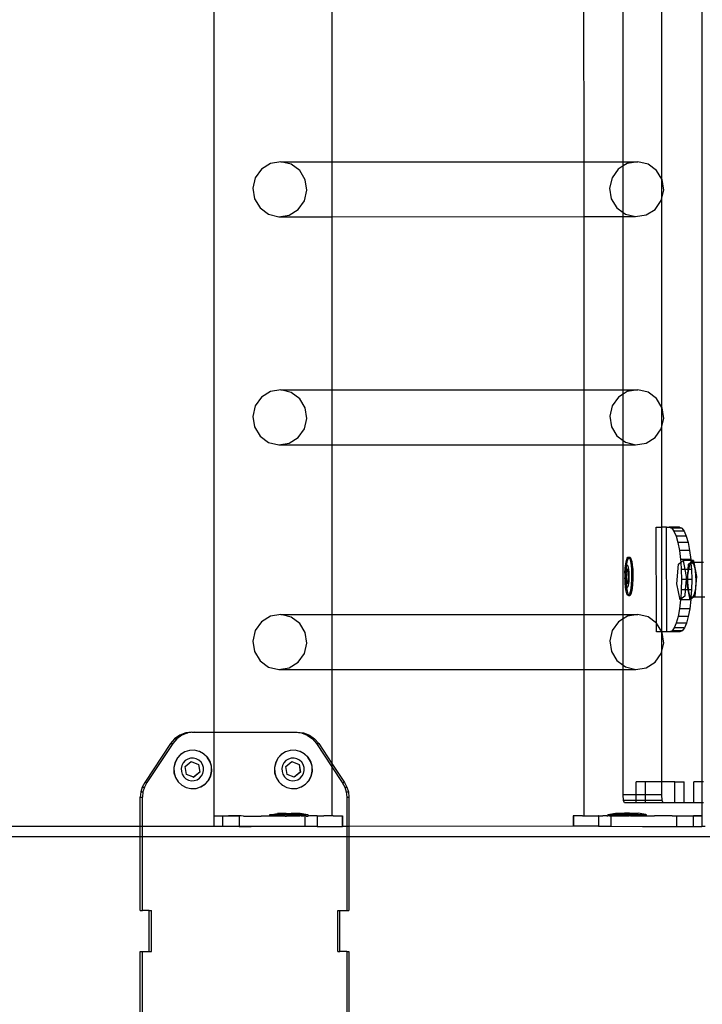
# Model space of a CAD drawing. Units: inches. Extents: x 15818 to 18762, y -2000 to -536.
# Drawn here: x 18456 to 18482, y -1315 to -1277 of the extents above; entities that cross this region are included whole.
import ezdxf

# ---------------------------------------------------------------- set-up
doc = ezdxf.new("R2010")
doc.units = ezdxf.units.IN
doc.header["$MEASUREMENT"] = 0
doc.layers.add('VP-DIM', color=7, linetype='Continuous')
doc.layers.add('VP-EQ', color=7, linetype='Continuous', true_color=0x8a3492, plot=False)
doc.styles.get("Standard").update_dxf_attribs({"font": 'arial.ttf'})
doc.dimstyles.get("Standard").update_dxf_attribs({"dimtxt": 14, "dimasz": 20, "dimexe": 20, "dimexo": 50, "dimgap": 20, "dimtad": 0, "dimdec": 0, "dimzin": 0, "dimdsep": 46, "dimtxsty": 'Standard', "dimcen": -0.09, "dimadec": 0, "dimazin": 0, "dimtfac": 1, "dimtdec": 4, "dimtofl": 0, "dimtmove": 0, "dimatfit": 3, "dimfxl": 70, "dimfxlon": 1, "dimtolj": 1, "dimtzin": 0, "dimarcsym": 0})

# ---------------------------------------------------------------- blocks, each defined once
blk = doc.blocks.new('2406B')
at = {"layer": 'VP-EQ', "color": 0}
for p, q in [((18463.766, -1162.208), (18463.766, -1304.196)), ((18482.407, -1257.844), (18482.42, -1297.719)), ((18480.889, -1283.073), (18480.889, -1275.495)), ((18468.279, -1276.206), (18468.279, -1282.405)), ((18477.901, -1276.203), (18477.903, -1282.403)), ((18479.412, -1282.402), (18479.412, -1276.203)), ((18466.333, -1282.406), (18465.935, -1282.47)), ((18466.333, -1282.406), (18468.279, -1282.405)), ((18466.725, -1282.501), (18466.333, -1282.406)), ((18468.279, -1282.405), (18477.903, -1282.403)), ((18468.279, -1282.405), (18468.279, -1284.504)), ((18477.903, -1282.403), (18479.412, -1282.402)), ((18477.903, -1282.403), (18477.904, -1284.501)), ((18479.412, -1282.402), (18479.969, -1282.402)), ((18479.412, -1282.565), (18479.412, -1282.402)), ((18479.969, -1282.402), (18479.57, -1282.466)), ((18480.361, -1282.497), (18479.969, -1282.402)), ((18465.592, -1282.685), (18465.355, -1283.016)), ((18465.935, -1282.47), (18465.592, -1282.685)), ((18467.052, -1282.742), (18466.725, -1282.501)), ((18467.262, -1283.091), (18467.052, -1282.742)), ((18479.227, -1282.681), (18478.99, -1283.012)), ((18479.412, -1282.565), (18479.227, -1282.681)), ((18479.57, -1282.466), (18479.412, -1282.565)), ((18479.412, -1284.343), (18479.412, -1282.565)), ((18480.687, -1282.738), (18480.361, -1282.497)), ((18480.889, -1283.073), (18480.687, -1282.738)), ((18465.355, -1283.016), (18465.261, -1283.415)), ((18467.326, -1283.495), (18467.262, -1283.091)), ((18478.99, -1283.012), (18478.896, -1283.411)), ((18480.898, -1283.087), (18480.889, -1283.073)), ((18480.889, -1283.796), (18480.889, -1283.073)), ((18480.961, -1283.491), (18480.898, -1283.087)), ((18465.261, -1283.415), (18465.324, -1283.819)), ((18467.232, -1283.894), (18467.326, -1283.495)), ((18478.896, -1283.411), (18478.959, -1283.815)), ((18480.889, -1283.796), (18480.961, -1283.491)), ((18465.324, -1283.819), (18465.535, -1284.168)), ((18466.995, -1284.225), (18467.232, -1283.894)), ((18478.959, -1283.815), (18479.17, -1284.165)), ((18480.63, -1284.222), (18480.867, -1283.89)), ((18480.867, -1283.89), (18480.889, -1283.796)), ((18480.889, -1291.787), (18480.889, -1283.796)), ((18465.535, -1284.168), (18465.861, -1284.409)), ((18466.651, -1284.44), (18466.995, -1284.225)), ((18479.17, -1284.165), (18479.412, -1284.343)), ((18480.286, -1284.436), (18480.63, -1284.222)), ((18465.861, -1284.409), (18466.253, -1284.504)), ((18466.253, -1284.504), (18466.651, -1284.44)), ((18466.253, -1284.504), (18468.279, -1284.504)), ((18468.279, -1284.504), (18477.904, -1284.501)), ((18468.279, -1284.504), (18468.279, -1291.121)), ((18477.904, -1284.501), (18479.412, -1284.5)), ((18477.904, -1284.501), (18477.906, -1291.119)), ((18479.412, -1284.343), (18479.496, -1284.405)), ((18479.412, -1284.5), (18479.412, -1284.343)), ((18479.412, -1284.5), (18479.888, -1284.5)), ((18479.412, -1291.118), (18479.412, -1284.5)), ((18479.496, -1284.405), (18479.888, -1284.5)), ((18479.888, -1284.5), (18480.286, -1284.436)), ((18465.592, -1291.401), (18465.356, -1291.732)), ((18465.936, -1291.186), (18465.592, -1291.401)), ((18466.334, -1291.122), (18465.936, -1291.186)), ((18466.334, -1291.122), (18468.279, -1291.121)), ((18466.726, -1291.217), (18466.334, -1291.122)), ((18467.053, -1291.458), (18466.726, -1291.217)), ((18467.263, -1291.807), (18467.053, -1291.458)), ((18468.279, -1291.121), (18477.906, -1291.119)), ((18468.279, -1291.121), (18468.279, -1293.22)), ((18477.906, -1291.119), (18479.412, -1291.118)), ((18477.906, -1291.119), (18477.906, -1293.217)), ((18479.228, -1291.397), (18478.991, -1291.728)), ((18479.412, -1291.282), (18479.228, -1291.397)), ((18479.412, -1291.118), (18479.969, -1291.118)), ((18479.412, -1291.282), (18479.412, -1291.118)), ((18479.571, -1291.183), (18479.412, -1291.282)), ((18479.412, -1293.058), (18479.412, -1291.282)), ((18479.969, -1291.118), (18479.571, -1291.183)), ((18480.361, -1291.213), (18479.969, -1291.118)), ((18480.688, -1291.454), (18480.361, -1291.213)), ((18480.889, -1291.787), (18480.688, -1291.454)), ((18465.356, -1291.732), (18465.262, -1292.131)), ((18467.327, -1292.211), (18467.263, -1291.807)), ((18478.991, -1291.728), (18478.897, -1292.127)), ((18480.899, -1291.803), (18480.889, -1291.787)), ((18480.889, -1292.516), (18480.889, -1291.787)), ((18480.962, -1292.208), (18480.899, -1291.803)), ((18465.262, -1292.131), (18465.325, -1292.535)), ((18467.233, -1292.61), (18467.327, -1292.211)), ((18478.897, -1292.127), (18478.96, -1292.531)), ((18480.889, -1292.516), (18480.962, -1292.208)), ((18465.325, -1292.535), (18465.536, -1292.884)), ((18478.96, -1292.531), (18479.171, -1292.881)), ((18480.868, -1292.606), (18480.889, -1292.516)), ((18480.889, -1296.37), (18480.889, -1292.516)), ((18465.536, -1292.884), (18465.862, -1293.125)), ((18466.652, -1293.156), (18466.996, -1292.941)), ((18466.996, -1292.941), (18467.233, -1292.61)), ((18479.171, -1292.881), (18479.412, -1293.058)), ((18480.287, -1293.152), (18480.631, -1292.938)), ((18480.631, -1292.938), (18480.868, -1292.606)), ((18465.862, -1293.125), (18466.254, -1293.22)), ((18466.254, -1293.22), (18466.652, -1293.156)), ((18466.254, -1293.22), (18468.279, -1293.22)), ((18468.279, -1293.22), (18477.906, -1293.217)), ((18468.279, -1293.22), (18468.279, -1299.705)), ((18477.906, -1293.217), (18479.412, -1293.217)), ((18477.906, -1293.217), (18477.909, -1299.703)), ((18479.412, -1293.058), (18479.497, -1293.121)), ((18479.412, -1293.217), (18479.412, -1293.058)), ((18479.412, -1293.217), (18479.889, -1293.216)), ((18479.412, -1299.702), (18479.412, -1293.217)), ((18479.497, -1293.121), (18479.889, -1293.216)), ((18479.889, -1293.216), (18480.287, -1293.152)), ((18480.672, -1296.37), (18480.889, -1296.37)), ((18480.684, -1300.035), (18480.672, -1296.37)), ((18481.062, -1296.368), (18480.889, -1296.37)), ((18480.889, -1300.37), (18480.889, -1296.37)), ((18481.075, -1300.368), (18481.062, -1296.368)), ((18481.062, -1296.368), (18481.176, -1296.37)), ((18481.566, -1296.368), (18481.176, -1296.37)), ((18481.176, -1296.37), (18481.266, -1296.408)), ((18481.655, -1296.407), (18481.266, -1296.408)), ((18481.266, -1296.408), (18481.352, -1296.522)), ((18481.741, -1296.521), (18481.352, -1296.522)), ((18481.352, -1296.522), (18481.432, -1296.707)), ((18481.821, -1296.705), (18481.432, -1296.707)), ((18481.432, -1296.707), (18481.502, -1296.955)), ((18481.566, -1296.368), (18481.655, -1296.407)), ((18481.655, -1296.407), (18481.741, -1296.521)), ((18481.741, -1296.521), (18481.821, -1296.705)), ((18481.821, -1296.705), (18481.891, -1296.954)), ((18481.891, -1296.954), (18481.502, -1296.955)), ((18481.502, -1296.955), (18481.56, -1297.259)), ((18481.891, -1296.954), (18481.949, -1297.257)), ((18481.949, -1297.257), (18481.56, -1297.259)), ((18481.56, -1297.259), (18481.604, -1297.604)), ((18481.949, -1297.257), (18481.993, -1297.603)), ((18479.491, -1297.932), (18479.509, -1297.769)), ((18479.509, -1297.769), (18479.533, -1297.639)), ((18479.514, -1297.885), (18479.532, -1297.832)), ((18479.532, -1297.832), (18479.551, -1297.807)), ((18479.533, -1297.639), (18479.563, -1297.55)), ((18479.54, -1297.932), (18479.551, -1297.807)), ((18479.551, -1297.807), (18479.558, -1297.769)), ((18479.551, -1297.807), (18479.571, -1297.811)), ((18479.558, -1297.769), (18479.583, -1297.639)), ((18479.563, -1297.55), (18479.595, -1297.507)), ((18479.571, -1297.811), (18479.59, -1297.845)), ((18479.583, -1297.639), (18479.612, -1297.55)), ((18479.59, -1297.845), (18479.606, -1297.906)), ((18479.595, -1297.507), (18479.629, -1297.515)), ((18479.595, -1297.507), (18479.645, -1297.507)), ((18479.612, -1297.55), (18479.633, -1297.522)), ((18479.629, -1297.515), (18479.633, -1297.522)), ((18479.633, -1297.522), (18479.645, -1297.507)), ((18479.633, -1297.522), (18479.661, -1297.571)), ((18479.645, -1297.507), (18479.678, -1297.515)), ((18479.661, -1297.571), (18479.689, -1297.674)), ((18479.678, -1297.515), (18479.71, -1297.571)), ((18479.689, -1297.674), (18479.712, -1297.815)), ((18479.71, -1297.571), (18479.738, -1297.674)), ((18479.712, -1297.815), (18479.727, -1297.985)), ((18479.738, -1297.674), (18479.761, -1297.815)), ((18479.761, -1297.815), (18479.776, -1297.985)), ((18481.465, -1298.528), (18481.525, -1297.776)), ((18481.525, -1297.776), (18481.611, -1297.708)), ((18481.993, -1297.603), (18481.604, -1297.604)), ((18481.604, -1297.604), (18481.611, -1297.708)), ((18481.611, -1297.708), (18481.705, -1297.634)), ((18481.611, -1297.708), (18481.631, -1297.979)), ((18481.995, -1297.633), (18481.705, -1297.634)), ((18481.705, -1297.634), (18481.773, -1297.979)), ((18481.898, -1297.979), (18481.914, -1297.774)), ((18481.914, -1297.774), (18482, -1297.706)), ((18481.919, -1297.951), (18481.969, -1297.783)), ((18481.969, -1297.783), (18482.003, -1297.748)), ((18481.993, -1297.603), (18481.995, -1297.633)), ((18482.094, -1297.633), (18481.995, -1297.633)), ((18481.995, -1297.633), (18482, -1297.706)), ((18482, -1297.706), (18482.094, -1297.633)), ((18482, -1297.706), (18482.003, -1297.748)), ((18482.003, -1297.748), (18482.031, -1297.72)), ((18482.003, -1297.748), (18482.02, -1297.978)), ((18482.031, -1297.72), (18482.094, -1297.772)), ((18482.111, -1297.72), (18482.031, -1297.72)), ((18482.094, -1297.633), (18482.111, -1297.72)), ((18482.094, -1297.772), (18482.146, -1297.931)), ((18482.42, -1297.719), (18482.111, -1297.72)), ((18482.111, -1297.72), (18482.214, -1298.244)), ((18482.487, -1297.718), (18482.42, -1297.719)), ((18482.42, -1297.719), (18482.421, -1299.043)), ((18479.481, -1298.115), (18479.491, -1297.932)), ((18479.484, -1298.166), (18479.481, -1298.115)), ((18479.483, -1298.28), (18479.484, -1298.166)), ((18479.484, -1298.166), (18479.489, -1298.058)), ((18479.489, -1298.058), (18479.5, -1297.962)), ((18479.5, -1297.962), (18479.514, -1297.885)), ((18479.539, -1297.963), (18479.507, -1298.193)), ((18479.507, -1298.193), (18479.525, -1298.473)), ((18479.507, -1298.193), (18479.522, -1298.193)), ((18479.53, -1298.134), (18479.522, -1298.193)), ((18479.522, -1298.193), (18479.529, -1298.301)), ((18479.529, -1298.301), (18479.53, -1298.134)), ((18479.53, -1298.134), (18479.531, -1298.115)), ((18479.531, -1298.115), (18479.539, -1297.963)), ((18479.553, -1297.973), (18479.531, -1298.115)), ((18479.539, -1297.96), (18479.54, -1297.932)), ((18479.539, -1297.96), (18479.555, -1297.96)), ((18479.553, -1297.973), (18479.539, -1297.96)), ((18479.539, -1297.96), (18479.539, -1297.963)), ((18479.555, -1297.96), (18479.553, -1297.973)), ((18479.591, -1298.007), (18479.553, -1297.973)), ((18479.606, -1298.007), (18479.555, -1297.96)), ((18479.61, -1298.286), (18479.591, -1298.007)), ((18479.591, -1298.007), (18479.606, -1298.007)), ((18479.606, -1297.906), (18479.62, -1297.989)), ((18479.625, -1298.286), (18479.606, -1298.007)), ((18479.62, -1297.989), (18479.629, -1298.089)), ((18479.629, -1298.089), (18479.633, -1298.2)), ((18479.633, -1298.2), (18479.632, -1298.313)), ((18479.727, -1297.985), (18479.735, -1298.172)), ((18479.735, -1298.172), (18479.733, -1298.364)), ((18479.776, -1297.985), (18479.784, -1298.172)), ((18479.784, -1298.172), (18479.783, -1298.364)), ((18481.631, -1297.979), (18481.641, -1298.37)), ((18481.773, -1297.979), (18481.631, -1297.979)), ((18481.773, -1297.979), (18481.825, -1298.245)), ((18481.898, -1297.979), (18481.773, -1297.979)), ((18481.867, -1298.369), (18481.898, -1297.979)), ((18481.886, -1298.369), (18481.889, -1298.195)), ((18481.889, -1298.195), (18481.916, -1297.978)), ((18481.916, -1297.978), (18481.898, -1297.979)), ((18481.916, -1297.978), (18481.919, -1297.951)), ((18482.02, -1297.978), (18481.916, -1297.978)), ((18482.02, -1297.978), (18482.03, -1298.368)), ((18482.146, -1297.931), (18482.18, -1298.169)), ((18482.18, -1298.169), (18482.189, -1298.444)), ((18479.48, -1298.307), (18479.483, -1298.28)), ((18479.487, -1298.391), (18479.48, -1298.307)), ((18479.497, -1298.491), (18479.487, -1298.391)), ((18479.488, -1298.495), (18479.487, -1298.391)), ((18479.503, -1298.665), (18479.488, -1298.495)), ((18479.51, -1298.574), (18479.497, -1298.491)), ((18479.527, -1298.635), (18479.51, -1298.574)), ((18479.525, -1298.473), (18479.536, -1298.483)), ((18479.525, -1298.473), (18479.536, -1298.473)), ((18479.529, -1298.307), (18479.529, -1298.301)), ((18479.529, -1298.307), (18479.541, -1298.473)), ((18479.536, -1298.473), (18479.529, -1298.307)), ((18479.536, -1298.473), (18479.541, -1298.473)), ((18479.536, -1298.483), (18479.536, -1298.473)), ((18479.536, -1298.483), (18479.577, -1298.52)), ((18479.537, -1298.495), (18479.536, -1298.483)), ((18479.552, -1298.665), (18479.537, -1298.495)), ((18479.541, -1298.473), (18479.579, -1298.507)), ((18479.577, -1298.52), (18479.579, -1298.507)), ((18479.577, -1298.52), (18479.592, -1298.52)), ((18479.579, -1298.507), (18479.61, -1298.286)), ((18479.579, -1298.507), (18479.592, -1298.52)), ((18479.602, -1298.595), (18479.584, -1298.648)), ((18479.592, -1298.52), (18479.625, -1298.286)), ((18479.616, -1298.518), (18479.602, -1298.595)), ((18479.61, -1298.286), (18479.625, -1298.286)), ((18479.627, -1298.422), (18479.616, -1298.518)), ((18479.632, -1298.313), (18479.627, -1298.422)), ((18479.723, -1298.548), (18479.706, -1298.71)), ((18479.733, -1298.364), (18479.723, -1298.548)), ((18479.773, -1298.548), (18479.755, -1298.71)), ((18479.783, -1298.364), (18479.773, -1298.548)), ((18481.586, -1299.139), (18481.465, -1298.528)), ((18481.641, -1298.37), (18481.633, -1298.76)), ((18481.815, -1298.369), (18481.641, -1298.37)), ((18481.815, -1298.369), (18481.784, -1298.759)), ((18481.825, -1298.245), (18481.815, -1298.369)), ((18481.867, -1298.369), (18481.815, -1298.369)), ((18481.855, -1298.527), (18481.867, -1298.369)), ((18481.9, -1298.759), (18481.855, -1298.527)), ((18481.886, -1298.369), (18481.867, -1298.369)), ((18481.885, -1298.472), (18481.886, -1298.369)), ((18481.906, -1298.734), (18481.885, -1298.472)), ((18482.03, -1298.368), (18481.886, -1298.369)), ((18482.03, -1298.368), (18482.023, -1298.758)), ((18482.214, -1298.244), (18482.155, -1298.996)), ((18482.189, -1298.444), (18482.171, -1298.711)), ((18479.526, -1298.806), (18479.503, -1298.665)), ((18479.554, -1298.908), (18479.526, -1298.806)), ((18479.545, -1298.668), (18479.527, -1298.635)), ((18479.553, -1298.67), (18479.545, -1298.668)), ((18479.553, -1298.67), (18479.552, -1298.665)), ((18479.565, -1298.673), (18479.553, -1298.67)), ((18479.575, -1298.806), (18479.553, -1298.67)), ((18479.586, -1298.965), (18479.554, -1298.908)), ((18479.584, -1298.648), (18479.565, -1298.673)), ((18479.603, -1298.908), (18479.575, -1298.806)), ((18479.619, -1298.973), (18479.586, -1298.965)), ((18479.631, -1298.958), (18479.603, -1298.908)), ((18479.631, -1298.958), (18479.619, -1298.973)), ((18479.619, -1298.973), (18479.668, -1298.973)), ((18479.652, -1298.93), (18479.631, -1298.958)), ((18479.635, -1298.965), (18479.631, -1298.958)), ((18479.668, -1298.973), (18479.635, -1298.965)), ((18479.681, -1298.841), (18479.652, -1298.93)), ((18479.701, -1298.93), (18479.668, -1298.973)), ((18479.706, -1298.71), (18479.681, -1298.841)), ((18479.73, -1298.841), (18479.701, -1298.93)), ((18479.755, -1298.71), (18479.73, -1298.841)), ((18481.633, -1298.76), (18481.61, -1299.12)), ((18481.784, -1298.759), (18481.633, -1298.76)), ((18481.784, -1298.759), (18481.765, -1298.998)), ((18481.9, -1298.759), (18481.784, -1298.759)), ((18481.912, -1298.759), (18481.9, -1298.759)), ((18481.975, -1299.138), (18481.9, -1298.759)), ((18481.912, -1298.759), (18481.906, -1298.734)), ((18482.023, -1298.758), (18481.912, -1298.759)), ((18481.951, -1298.937), (18481.912, -1298.759)), ((18482.004, -1299.035), (18481.951, -1298.937)), ((18482.023, -1298.758), (18482.004, -1299.035)), ((18482.13, -1298.921), (18482.073, -1299.039)), ((18482.171, -1298.711), (18482.13, -1298.921)), ((18481.608, -1299.139), (18481.567, -1299.481)), ((18481.61, -1299.12), (18481.586, -1299.139)), ((18481.608, -1299.139), (18481.586, -1299.139)), ((18481.609, -1299.135), (18481.608, -1299.139)), ((18481.975, -1299.138), (18481.608, -1299.139)), ((18481.61, -1299.12), (18481.609, -1299.135)), ((18481.975, -1299.138), (18481.609, -1299.135)), ((18481.765, -1298.998), (18481.61, -1299.12)), ((18481.998, -1299.134), (18481.957, -1299.479)), ((18481.98, -1299.134), (18481.975, -1299.138)), ((18481.999, -1299.119), (18481.98, -1299.134)), ((18481.998, -1299.134), (18481.98, -1299.134)), ((18481.999, -1299.119), (18481.998, -1299.134)), ((18482.004, -1299.035), (18481.999, -1299.119)), ((18482.094, -1299.045), (18481.999, -1299.119)), ((18482.01, -1299.045), (18482.004, -1299.035)), ((18482.073, -1299.039), (18482.01, -1299.045)), ((18482.094, -1299.045), (18482.01, -1299.045)), ((18482.155, -1298.996), (18482.094, -1299.045)), ((18482.421, -1299.043), (18482.094, -1299.045)), ((18482.532, -1299.043), (18482.421, -1299.043)), ((18482.421, -1299.043), (18482.423, -1306.096)), ((18466.335, -1299.706), (18465.937, -1299.77)), ((18466.335, -1299.706), (18468.279, -1299.705)), ((18466.727, -1299.801), (18466.335, -1299.706)), ((18468.279, -1299.705), (18477.909, -1299.703)), ((18468.279, -1299.705), (18468.279, -1301.804)), ((18477.909, -1299.703), (18479.412, -1299.702)), ((18477.909, -1299.703), (18477.909, -1301.801)), ((18479.412, -1299.702), (18479.97, -1299.702)), ((18479.412, -1299.866), (18479.412, -1299.702)), ((18479.97, -1299.702), (18479.572, -1299.766)), ((18480.362, -1299.797), (18479.97, -1299.702)), ((18481.567, -1299.481), (18481.511, -1299.784)), ((18481.957, -1299.479), (18481.567, -1299.481)), ((18481.957, -1299.479), (18481.901, -1299.782)), ((18465.593, -1299.985), (18465.356, -1300.316)), ((18465.937, -1299.77), (18465.593, -1299.985)), ((18467.053, -1300.042), (18466.727, -1299.801)), ((18467.264, -1300.391), (18467.053, -1300.042)), ((18479.228, -1299.981), (18478.992, -1300.312)), ((18479.412, -1299.866), (18479.228, -1299.981)), ((18479.572, -1299.766), (18479.412, -1299.866)), ((18479.412, -1301.642), (18479.412, -1299.866)), ((18480.684, -1300.035), (18480.362, -1299.797)), ((18480.689, -1300.038), (18480.684, -1300.035)), ((18480.686, -1300.37), (18480.689, -1300.038)), ((18480.889, -1300.37), (18480.689, -1300.038)), ((18481.443, -1300.033), (18481.364, -1300.217)), ((18481.511, -1299.784), (18481.443, -1300.033)), ((18481.832, -1300.031), (18481.443, -1300.033)), ((18481.901, -1299.782), (18481.511, -1299.784)), ((18481.832, -1300.031), (18481.754, -1300.216)), ((18481.901, -1299.782), (18481.832, -1300.031)), ((18465.356, -1300.316), (18465.262, -1300.715)), ((18467.327, -1300.795), (18467.264, -1300.391)), ((18478.992, -1300.312), (18478.898, -1300.711)), ((18480.889, -1300.37), (18480.686, -1300.37)), ((18481.075, -1300.368), (18480.889, -1300.37)), ((18480.899, -1300.387), (18480.889, -1300.37)), ((18480.889, -1301.103), (18480.889, -1300.37)), ((18480.963, -1300.791), (18480.899, -1300.387)), ((18481.189, -1300.37), (18481.075, -1300.368)), ((18481.193, -1300.368), (18481.189, -1300.37)), ((18481.279, -1300.331), (18481.193, -1300.368)), ((18481.579, -1300.368), (18481.193, -1300.368)), ((18481.364, -1300.217), (18481.279, -1300.331)), ((18481.668, -1300.33), (18481.279, -1300.331)), ((18481.754, -1300.216), (18481.364, -1300.217)), ((18481.668, -1300.33), (18481.579, -1300.368)), ((18481.754, -1300.216), (18481.668, -1300.33)), ((18465.262, -1300.715), (18465.326, -1301.119)), ((18467.233, -1301.194), (18467.327, -1300.795)), ((18478.898, -1300.711), (18478.961, -1301.115)), ((18480.889, -1301.103), (18480.963, -1300.791)), ((18465.326, -1301.119), (18465.536, -1301.468)), ((18466.997, -1301.525), (18467.233, -1301.194)), ((18478.961, -1301.115), (18479.172, -1301.465)), ((18480.632, -1301.522), (18480.869, -1301.19)), ((18480.869, -1301.19), (18480.889, -1301.103)), ((18480.889, -1306.096), (18480.889, -1301.103)), ((18465.536, -1301.468), (18465.863, -1301.709)), ((18466.653, -1301.74), (18466.997, -1301.525)), ((18479.172, -1301.465), (18479.412, -1301.642)), ((18480.288, -1301.736), (18480.632, -1301.522)), ((18465.863, -1301.709), (18466.255, -1301.804)), ((18466.255, -1301.804), (18466.653, -1301.74)), ((18466.255, -1301.804), (18468.279, -1301.804)), ((18468.279, -1301.804), (18477.909, -1301.801)), ((18468.279, -1301.804), (18468.279, -1305.391)), ((18477.909, -1301.801), (18479.412, -1301.8)), ((18477.909, -1301.801), (18477.911, -1307.394)), ((18479.412, -1301.642), (18479.498, -1301.705)), ((18479.412, -1301.8), (18479.412, -1301.642)), ((18479.412, -1301.8), (18479.89, -1301.8)), ((18479.412, -1306.596), (18479.412, -1301.8)), ((18479.498, -1301.705), (18479.89, -1301.8)), ((18479.89, -1301.8), (18480.288, -1301.736)), ((18462.694, -1304.225), (18462.469, -1304.313)), ((18462.777, -1304.225), (18462.553, -1304.313)), ((18462.932, -1304.196), (18462.694, -1304.225)), ((18462.694, -1304.225), (18462.777, -1304.225)), ((18463.015, -1304.196), (18462.777, -1304.225)), ((18462.932, -1304.196), (18463.015, -1304.196)), ((18463.015, -1304.196), (18463.766, -1304.196)), ((18463.766, -1304.196), (18463.766, -1307.4)), ((18463.766, -1304.196), (18466.876, -1304.196)), ((18466.876, -1304.196), (18467.115, -1304.225)), ((18466.876, -1304.196), (18466.959, -1304.196)), ((18466.959, -1304.196), (18467.198, -1304.225)), ((18467.115, -1304.225), (18467.339, -1304.313)), ((18467.115, -1304.225), (18467.198, -1304.225)), ((18467.198, -1304.225), (18467.422, -1304.313)), ((18462.272, -1304.453), (18462.115, -1304.636)), ((18462.356, -1304.453), (18462.198, -1304.636)), ((18462.469, -1304.313), (18462.272, -1304.453)), ((18462.272, -1304.453), (18462.356, -1304.453)), ((18462.553, -1304.313), (18462.356, -1304.453)), ((18462.469, -1304.313), (18462.553, -1304.313)), ((18467.339, -1304.313), (18467.536, -1304.453)), ((18467.339, -1304.313), (18467.422, -1304.313)), ((18467.422, -1304.313), (18467.619, -1304.453)), ((18467.536, -1304.453), (18467.694, -1304.636)), ((18467.536, -1304.453), (18467.619, -1304.453)), ((18467.619, -1304.453), (18467.777, -1304.636)), ((18462.115, -1304.636), (18461.129, -1306.119)), ((18462.198, -1304.636), (18461.212, -1306.119)), ((18462.115, -1304.636), (18462.198, -1304.636)), ((18462.657, -1304.952), (18462.497, -1305.055)), ((18462.666, -1304.952), (18462.505, -1305.055)), ((18462.666, -1304.952), (18462.657, -1304.952)), ((18462.838, -1304.895), (18462.666, -1304.952)), ((18462.847, -1304.895), (18462.838, -1304.895)), ((18463.028, -1304.888), (18462.847, -1304.895)), ((18463.028, -1304.888), (18463.036, -1304.888)), ((18463.212, -1304.93), (18463.036, -1304.888)), ((18463.221, -1304.93), (18463.212, -1304.93)), ((18463.38, -1305.02), (18463.221, -1304.93)), ((18466.503, -1304.952), (18466.343, -1305.055)), ((18466.511, -1304.952), (18466.351, -1305.055)), ((18466.511, -1304.952), (18466.503, -1304.952)), ((18466.684, -1304.895), (18466.511, -1304.952)), ((18466.692, -1304.895), (18466.684, -1304.895)), ((18466.873, -1304.888), (18466.692, -1304.895)), ((18466.873, -1304.888), (18466.881, -1304.888)), ((18467.058, -1304.93), (18466.881, -1304.888)), ((18467.066, -1304.93), (18467.058, -1304.93)), ((18467.225, -1305.02), (18467.066, -1304.93)), ((18467.694, -1304.636), (18467.777, -1304.636)), ((18467.694, -1304.636), (18468.279, -1305.517)), ((18467.777, -1304.636), (18468.279, -1305.391)), ((18462.28, -1305.366), (18462.238, -1305.553)), ((18462.289, -1305.366), (18462.247, -1305.553)), ((18462.369, -1305.196), (18462.28, -1305.366)), ((18462.377, -1305.196), (18462.289, -1305.366)), ((18462.497, -1305.055), (18462.369, -1305.196)), ((18462.505, -1305.055), (18462.377, -1305.196)), ((18462.603, -1305.37), (18462.551, -1305.47)), ((18462.679, -1305.286), (18462.603, -1305.37)), ((18462.677, -1305.513), (18462.907, -1305.324)), ((18462.773, -1305.226), (18462.679, -1305.286)), ((18462.679, -1305.513), (18462.909, -1305.324)), ((18462.88, -1305.192), (18462.773, -1305.226)), ((18462.992, -1305.188), (18462.88, -1305.192)), ((18462.907, -1305.324), (18463.183, -1305.432)), ((18462.907, -1305.324), (18462.909, -1305.324)), ((18462.909, -1305.324), (18463.185, -1305.432)), ((18463.101, -1305.213), (18462.992, -1305.188)), ((18463.2, -1305.266), (18463.101, -1305.213)), ((18463.282, -1305.343), (18463.2, -1305.266)), ((18463.342, -1305.439), (18463.282, -1305.343)), ((18463.519, -1305.15), (18463.38, -1305.02)), ((18463.388, -1305.02), (18463.38, -1305.02)), ((18463.527, -1305.15), (18463.388, -1305.02)), ((18463.62, -1305.313), (18463.519, -1305.15)), ((18463.628, -1305.313), (18463.527, -1305.15)), ((18463.676, -1305.496), (18463.62, -1305.313)), ((18463.685, -1305.496), (18463.628, -1305.313)), ((18466.126, -1305.366), (18466.084, -1305.553)), ((18466.134, -1305.366), (18466.092, -1305.553)), ((18466.214, -1305.196), (18466.126, -1305.366)), ((18466.222, -1305.196), (18466.134, -1305.366)), ((18466.343, -1305.055), (18466.214, -1305.196)), ((18466.351, -1305.055), (18466.222, -1305.196)), ((18466.448, -1305.37), (18466.396, -1305.47)), ((18466.524, -1305.286), (18466.448, -1305.37)), ((18466.522, -1305.513), (18466.752, -1305.324)), ((18466.619, -1305.226), (18466.524, -1305.286)), ((18466.525, -1305.513), (18466.755, -1305.324)), ((18466.726, -1305.192), (18466.619, -1305.226)), ((18466.837, -1305.188), (18466.726, -1305.192)), ((18466.752, -1305.324), (18467.028, -1305.432)), ((18466.752, -1305.324), (18466.755, -1305.324)), ((18466.755, -1305.324), (18467.031, -1305.432)), ((18466.946, -1305.213), (18466.837, -1305.188)), ((18467.045, -1305.266), (18466.946, -1305.213)), ((18467.128, -1305.343), (18467.045, -1305.266)), ((18467.187, -1305.439), (18467.128, -1305.343)), ((18467.364, -1305.15), (18467.225, -1305.02)), ((18467.234, -1305.02), (18467.225, -1305.02)), ((18467.373, -1305.15), (18467.234, -1305.02)), ((18467.465, -1305.313), (18467.364, -1305.15)), ((18467.474, -1305.313), (18467.373, -1305.15)), ((18467.522, -1305.496), (18467.465, -1305.313)), ((18467.53, -1305.496), (18467.474, -1305.313)), ((18462.238, -1305.553), (18462.246, -1305.745)), ((18462.246, -1305.745), (18462.302, -1305.929)), ((18462.247, -1305.553), (18462.254, -1305.745)), ((18462.254, -1305.745), (18462.31, -1305.929)), ((18462.551, -1305.47), (18462.526, -1305.581)), ((18462.526, -1305.581), (18462.53, -1305.694)), ((18462.53, -1305.694), (18462.563, -1305.803)), ((18462.722, -1305.809), (18462.677, -1305.513)), ((18462.677, -1305.513), (18462.679, -1305.513)), ((18462.725, -1305.809), (18462.679, -1305.513)), ((18463.229, -1305.729), (18462.998, -1305.917)), ((18463.231, -1305.729), (18463.001, -1305.917)), ((18463.183, -1305.432), (18463.229, -1305.729)), ((18463.183, -1305.432), (18463.185, -1305.432)), ((18463.185, -1305.432), (18463.231, -1305.729)), ((18463.229, -1305.729), (18463.231, -1305.729)), ((18463.375, -1305.547), (18463.342, -1305.439)), ((18463.355, -1305.771), (18463.379, -1305.661)), ((18463.379, -1305.661), (18463.375, -1305.547)), ((18463.642, -1305.876), (18463.684, -1305.688)), ((18463.65, -1305.876), (18463.692, -1305.688)), ((18463.684, -1305.688), (18463.676, -1305.496)), ((18463.692, -1305.688), (18463.685, -1305.496)), ((18466.084, -1305.553), (18466.091, -1305.745)), ((18466.091, -1305.745), (18466.147, -1305.929)), ((18466.092, -1305.553), (18466.1, -1305.745)), ((18466.1, -1305.745), (18466.156, -1305.929)), ((18466.396, -1305.47), (18466.371, -1305.581)), ((18466.371, -1305.581), (18466.376, -1305.694)), ((18466.376, -1305.694), (18466.409, -1305.803)), ((18466.568, -1305.809), (18466.522, -1305.513)), ((18466.522, -1305.513), (18466.525, -1305.513)), ((18466.571, -1305.809), (18466.525, -1305.513)), ((18467.074, -1305.729), (18466.844, -1305.917)), ((18467.077, -1305.729), (18466.846, -1305.917)), ((18467.028, -1305.432), (18467.074, -1305.729)), ((18467.028, -1305.432), (18467.031, -1305.432)), ((18467.031, -1305.432), (18467.077, -1305.729)), ((18467.074, -1305.729), (18467.077, -1305.729)), ((18467.22, -1305.547), (18467.187, -1305.439)), ((18467.2, -1305.771), (18467.225, -1305.661)), ((18467.225, -1305.661), (18467.22, -1305.547)), ((18467.487, -1305.876), (18467.529, -1305.688)), ((18467.495, -1305.876), (18467.537, -1305.688)), ((18467.529, -1305.688), (18467.522, -1305.496)), ((18467.537, -1305.688), (18467.53, -1305.496)), ((18468.279, -1305.391), (18468.763, -1306.119)), ((18468.279, -1305.391), (18468.279, -1305.517)), ((18468.279, -1305.517), (18468.68, -1306.119)), ((18468.279, -1305.517), (18468.279, -1307.4)), ((18461.129, -1306.119), (18461.036, -1306.293)), ((18461.212, -1306.119), (18461.12, -1306.293)), ((18461.129, -1306.119), (18461.212, -1306.119)), ((18462.302, -1305.929), (18462.403, -1306.091)), ((18462.31, -1305.929), (18462.411, -1306.091)), ((18462.403, -1306.091), (18462.542, -1306.222)), ((18462.411, -1306.091), (18462.55, -1306.222)), ((18462.563, -1305.803), (18462.623, -1305.899)), ((18462.623, -1305.899), (18462.705, -1305.976)), ((18462.705, -1305.976), (18462.804, -1306.029)), ((18462.998, -1305.917), (18462.722, -1305.809)), ((18462.722, -1305.809), (18462.725, -1305.809)), ((18463.001, -1305.917), (18462.725, -1305.809)), ((18462.804, -1306.029), (18462.913, -1306.054)), ((18462.913, -1306.054), (18463.025, -1306.049)), ((18462.998, -1305.917), (18463.001, -1305.917)), ((18463.025, -1306.049), (18463.132, -1306.016)), ((18463.132, -1306.016), (18463.227, -1305.955)), ((18463.227, -1305.955), (18463.303, -1305.872)), ((18463.303, -1305.872), (18463.355, -1305.771)), ((18463.425, -1306.187), (18463.553, -1306.046)), ((18463.433, -1306.187), (18463.562, -1306.046)), ((18463.553, -1306.046), (18463.642, -1305.876)), ((18463.562, -1306.046), (18463.65, -1305.876)), ((18466.147, -1305.929), (18466.248, -1306.091)), ((18466.156, -1305.929), (18466.257, -1306.091)), ((18466.248, -1306.091), (18466.387, -1306.222)), ((18466.257, -1306.091), (18466.396, -1306.222)), ((18466.409, -1305.803), (18466.468, -1305.899)), ((18466.468, -1305.899), (18466.551, -1305.976)), ((18466.551, -1305.976), (18466.65, -1306.029)), ((18466.844, -1305.917), (18466.568, -1305.809)), ((18466.568, -1305.809), (18466.571, -1305.809)), ((18466.846, -1305.917), (18466.571, -1305.809)), ((18466.65, -1306.029), (18466.759, -1306.054)), ((18466.759, -1306.054), (18466.87, -1306.049)), ((18466.844, -1305.917), (18466.846, -1305.917)), ((18466.87, -1306.049), (18466.977, -1306.016)), ((18466.977, -1306.016), (18467.072, -1305.955)), ((18467.072, -1305.955), (18467.148, -1305.872)), ((18467.148, -1305.872), (18467.2, -1305.771)), ((18467.27, -1306.187), (18467.399, -1306.046)), ((18467.279, -1306.187), (18467.407, -1306.046)), ((18467.399, -1306.046), (18467.487, -1305.876)), ((18467.407, -1306.046), (18467.495, -1305.876)), ((18468.68, -1306.119), (18468.772, -1306.293)), ((18468.68, -1306.119), (18468.763, -1306.119)), ((18468.763, -1306.119), (18468.855, -1306.293)), ((18480.271, -1306.096), (18479.907, -1306.096)), ((18479.907, -1306.596), (18479.907, -1306.096)), ((18480.889, -1306.096), (18480.271, -1306.096)), ((18480.271, -1306.596), (18480.271, -1306.096)), ((18481.384, -1306.096), (18480.889, -1306.096)), ((18480.889, -1306.596), (18480.889, -1306.096)), ((18481.384, -1306.896), (18481.384, -1306.096)), ((18481.384, -1306.096), (18481.749, -1306.096)), ((18481.749, -1306.896), (18481.749, -1306.096)), ((18482.112, -1306.896), (18482.112, -1306.096)), ((18482.423, -1306.096), (18482.112, -1306.096)), ((18482.477, -1306.096), (18482.423, -1306.096)), ((18482.423, -1306.096), (18482.423, -1306.896)), ((18460.979, -1306.482), (18460.96, -1306.678)), ((18461.036, -1306.293), (18460.979, -1306.482)), ((18460.979, -1306.482), (18461.063, -1306.482)), ((18461.036, -1306.293), (18461.12, -1306.293)), ((18461.063, -1306.482), (18461.043, -1306.678)), ((18461.12, -1306.293), (18461.063, -1306.482)), ((18462.542, -1306.222), (18462.55, -1306.222)), ((18462.55, -1306.222), (18462.71, -1306.311)), ((18462.71, -1306.311), (18462.718, -1306.311)), ((18462.718, -1306.311), (18462.894, -1306.354)), ((18462.894, -1306.354), (18462.903, -1306.354)), ((18462.903, -1306.354), (18463.084, -1306.346)), ((18463.084, -1306.346), (18463.092, -1306.346)), ((18463.092, -1306.346), (18463.265, -1306.289)), ((18463.265, -1306.289), (18463.425, -1306.187)), ((18463.265, -1306.289), (18463.273, -1306.289)), ((18463.273, -1306.289), (18463.433, -1306.187)), ((18466.387, -1306.222), (18466.396, -1306.222)), ((18466.396, -1306.222), (18466.555, -1306.311)), ((18466.555, -1306.311), (18466.563, -1306.311)), ((18466.563, -1306.311), (18466.74, -1306.354)), ((18466.74, -1306.354), (18466.748, -1306.354)), ((18466.748, -1306.354), (18466.929, -1306.346)), ((18466.929, -1306.346), (18466.937, -1306.346)), ((18466.937, -1306.346), (18467.11, -1306.289)), ((18467.11, -1306.289), (18467.27, -1306.187)), ((18467.11, -1306.289), (18467.118, -1306.289)), ((18467.118, -1306.289), (18467.279, -1306.187)), ((18468.772, -1306.293), (18468.829, -1306.482)), ((18468.772, -1306.293), (18468.855, -1306.293)), ((18468.829, -1306.482), (18468.848, -1306.678)), ((18468.829, -1306.482), (18468.912, -1306.482)), ((18468.855, -1306.293), (18468.912, -1306.482)), ((18468.912, -1306.482), (18468.931, -1306.678)), ((18460.96, -1306.678), (18461.043, -1306.678)), ((18460.96, -1307.796), (18460.96, -1306.678)), ((18461.043, -1307.796), (18461.043, -1306.678)), ((18468.848, -1306.678), (18468.931, -1306.678)), ((18468.848, -1306.678), (18468.848, -1307.796)), ((18468.931, -1306.678), (18468.931, -1307.796)), ((18479.427, -1306.808), (18479.412, -1306.596)), ((18479.907, -1306.596), (18479.412, -1306.596)), ((18479.464, -1306.896), (18479.427, -1306.808)), ((18479.907, -1306.808), (18479.427, -1306.808)), ((18479.907, -1306.808), (18479.907, -1306.596)), ((18480.271, -1306.596), (18479.907, -1306.596)), ((18479.907, -1306.896), (18479.907, -1306.808)), ((18480.271, -1306.808), (18479.907, -1306.808)), ((18480.271, -1306.808), (18480.271, -1306.596)), ((18480.889, -1306.596), (18480.271, -1306.596)), ((18480.271, -1306.896), (18480.271, -1306.808)), ((18480.904, -1306.808), (18480.271, -1306.808)), ((18480.904, -1306.808), (18480.889, -1306.596)), ((18480.941, -1306.896), (18480.904, -1306.808)), ((18479.907, -1306.896), (18479.464, -1306.896)), ((18480.271, -1306.896), (18479.907, -1306.896)), ((18480.941, -1306.896), (18480.271, -1306.896)), ((18481.384, -1306.896), (18480.941, -1306.896)), ((18481.749, -1306.896), (18481.384, -1306.896)), ((18482.112, -1306.896), (18481.749, -1306.896)), ((18482.423, -1306.896), (18482.112, -1306.896)), ((18482.477, -1306.896), (18482.423, -1306.896)), ((18482.423, -1306.896), (18482.424, -1307.393)), ((18463.766, -1307.4), (18463.773, -1307.4)), ((18463.773, -1307.4), (18464.328, -1307.4)), ((18464.099, -1307.405), (18463.773, -1307.406)), ((18463.773, -1307.406), (18463.774, -1307.796)), ((18464.099, -1307.405), (18464.328, -1307.4)), ((18464.738, -1307.404), (18464.099, -1307.405)), ((18464.099, -1307.405), (18464.1, -1307.796)), ((18464.346, -1307.4), (18464.328, -1307.4)), ((18464.762, -1307.4), (18464.346, -1307.4)), ((18464.762, -1307.4), (18464.738, -1307.404)), ((18464.738, -1307.404), (18464.739, -1307.796)), ((18464.811, -1307.4), (18464.762, -1307.4)), ((18464.908, -1307.404), (18464.811, -1307.4)), ((18464.908, -1307.404), (18465.582, -1307.403)), ((18465.901, -1307.404), (18465.582, -1307.403)), ((18465.911, -1307.354), (18465.901, -1307.354)), ((18465.901, -1307.354), (18465.901, -1307.404)), ((18466.029, -1307.403), (18465.901, -1307.404)), ((18465.911, -1307.354), (18466.201, -1307.303)), ((18467.359, -1307.351), (18465.911, -1307.354)), ((18466.042, -1307.402), (18466.029, -1307.403)), ((18466.075, -1307.403), (18466.042, -1307.402)), ((18466.501, -1307.403), (18466.075, -1307.403)), ((18466.341, -1307.303), (18466.201, -1307.303)), ((18466.341, -1307.303), (18466.341, -1307.319)), ((18466.437, -1307.303), (18466.341, -1307.303)), ((18466.437, -1307.319), (18466.341, -1307.319)), ((18466.437, -1307.303), (18466.437, -1307.319)), ((18466.539, -1307.303), (18466.437, -1307.303)), ((18466.539, -1307.318), (18466.437, -1307.319)), ((18466.501, -1307.403), (18466.546, -1307.401)), ((18466.539, -1307.303), (18466.731, -1307.302)), ((18466.539, -1307.303), (18466.539, -1307.318)), ((18466.731, -1307.318), (18466.539, -1307.318)), ((18466.577, -1307.403), (18466.546, -1307.401)), ((18467.052, -1307.402), (18466.577, -1307.403)), ((18466.731, -1307.302), (18466.731, -1307.318)), ((18466.833, -1307.302), (18466.731, -1307.302)), ((18466.833, -1307.318), (18466.731, -1307.318)), ((18466.833, -1307.302), (18466.833, -1307.318)), ((18466.929, -1307.302), (18466.833, -1307.302)), ((18466.833, -1307.318), (18466.929, -1307.318)), ((18466.929, -1307.302), (18466.929, -1307.318)), ((18467.068, -1307.302), (18466.929, -1307.302)), ((18467.059, -1307.4), (18467.052, -1307.402)), ((18467.113, -1307.402), (18467.059, -1307.4)), ((18467.359, -1307.351), (18467.068, -1307.302)), ((18467.195, -1307.402), (18467.113, -1307.402)), ((18467.235, -1307.4), (18467.195, -1307.402)), ((18467.241, -1307.402), (18467.235, -1307.4)), ((18467.252, -1307.4), (18467.241, -1307.402)), ((18467.3, -1307.402), (18467.252, -1307.4)), ((18467.252, -1307.4), (18467.253, -1307.8)), ((18467.3, -1307.402), (18467.369, -1307.401)), ((18467.359, -1307.351), (18467.369, -1307.351)), ((18467.369, -1307.351), (18467.369, -1307.401)), ((18467.429, -1307.4), (18467.369, -1307.401)), ((18467.549, -1307.4), (18467.429, -1307.4)), ((18467.709, -1307.4), (18467.549, -1307.4)), ((18467.715, -1307.399), (18467.709, -1307.4)), ((18467.715, -1307.399), (18467.977, -1307.4)), ((18467.715, -1307.399), (18467.715, -1307.799)), ((18467.982, -1307.399), (18467.977, -1307.4)), ((18468.279, -1307.4), (18467.982, -1307.399)), ((18468.33, -1307.398), (18468.279, -1307.4)), ((18468.33, -1307.398), (18468.672, -1307.398)), ((18468.672, -1307.398), (18468.687, -1307.398)), ((18468.672, -1307.398), (18468.673, -1307.798)), ((18468.687, -1307.398), (18468.688, -1307.798)), ((18477.518, -1307.392), (18477.503, -1307.392)), ((18477.503, -1307.392), (18477.503, -1307.792)), ((18477.518, -1307.392), (18477.517, -1307.792)), ((18477.86, -1307.393), (18477.518, -1307.392)), ((18477.86, -1307.393), (18477.911, -1307.394)), ((18477.911, -1307.394), (18478.208, -1307.393)), ((18478.208, -1307.393), (18478.213, -1307.394)), ((18478.213, -1307.394), (18478.475, -1307.393)), ((18478.475, -1307.393), (18478.475, -1307.793)), ((18478.481, -1307.394), (18478.475, -1307.393)), ((18478.481, -1307.394), (18478.641, -1307.394)), ((18478.784, -1307.394), (18478.641, -1307.394)), ((18478.784, -1307.394), (18478.821, -1307.395)), ((18478.831, -1307.345), (18478.821, -1307.345)), ((18478.821, -1307.345), (18478.821, -1307.395)), ((18478.89, -1307.396), (18478.821, -1307.395)), ((18478.831, -1307.345), (18479.122, -1307.296)), ((18478.831, -1307.345), (18480.279, -1307.347)), ((18478.89, -1307.396), (18478.934, -1307.394)), ((18478.934, -1307.394), (18478.938, -1307.394)), ((18478.938, -1307.394), (18478.937, -1307.794)), ((18478.938, -1307.394), (18478.949, -1307.396)), ((18478.949, -1307.396), (18479.077, -1307.396)), ((18479.077, -1307.396), (18479.131, -1307.394)), ((18479.122, -1307.296), (18479.261, -1307.296)), ((18479.138, -1307.396), (18479.131, -1307.394)), ((18479.138, -1307.396), (18479.613, -1307.396)), ((18479.261, -1307.296), (18479.261, -1307.312)), ((18479.261, -1307.296), (18479.357, -1307.296)), ((18479.357, -1307.312), (18479.261, -1307.312)), ((18479.357, -1307.296), (18479.357, -1307.312)), ((18479.357, -1307.296), (18479.459, -1307.296)), ((18479.357, -1307.312), (18479.459, -1307.312)), ((18479.459, -1307.296), (18479.459, -1307.312)), ((18479.651, -1307.296), (18479.459, -1307.296)), ((18479.459, -1307.312), (18479.651, -1307.312)), ((18479.613, -1307.396), (18479.644, -1307.395)), ((18479.689, -1307.396), (18479.644, -1307.395)), ((18479.651, -1307.296), (18479.651, -1307.312)), ((18479.651, -1307.296), (18479.753, -1307.297)), ((18479.651, -1307.312), (18479.753, -1307.312)), ((18479.689, -1307.396), (18480.115, -1307.397)), ((18479.753, -1307.297), (18479.753, -1307.312)), ((18479.753, -1307.297), (18479.849, -1307.297)), ((18479.753, -1307.312), (18479.849, -1307.312)), ((18479.849, -1307.297), (18479.849, -1307.312)), ((18479.849, -1307.297), (18479.988, -1307.297)), ((18480.279, -1307.347), (18479.988, -1307.297)), ((18480.115, -1307.397), (18480.148, -1307.396)), ((18480.161, -1307.397), (18480.148, -1307.396)), ((18480.161, -1307.397), (18480.289, -1307.397)), ((18480.279, -1307.347), (18480.289, -1307.347)), ((18480.289, -1307.347), (18480.289, -1307.397)), ((18480.289, -1307.397), (18480.608, -1307.396)), ((18481.282, -1307.397), (18480.608, -1307.396)), ((18481.282, -1307.397), (18481.379, -1307.393)), ((18481.379, -1307.393), (18481.452, -1307.397)), ((18481.452, -1307.397), (18481.451, -1307.797)), ((18481.452, -1307.397), (18481.844, -1307.393)), ((18481.452, -1307.397), (18482.091, -1307.398)), ((18481.844, -1307.393), (18481.862, -1307.393)), ((18481.862, -1307.393), (18482.104, -1307.393)), ((18482.091, -1307.398), (18482.09, -1307.798)), ((18482.091, -1307.398), (18482.417, -1307.399)), ((18482.417, -1307.393), (18482.104, -1307.393)), ((18482.424, -1307.393), (18482.417, -1307.393)), ((18482.417, -1307.399), (18482.417, -1307.799)), ((18460.96, -1307.796), (18455.197, -1307.796)), ((18461.043, -1307.796), (18460.96, -1307.796)), ((18460.96, -1308.196), (18460.96, -1307.796)), ((18461.043, -1308.196), (18461.043, -1307.796)), ((18463.774, -1307.796), (18461.043, -1307.796)), ((18463.774, -1307.796), (18463.774, -1307.806)), ((18464.1, -1307.796), (18463.774, -1307.796)), ((18464.1, -1307.805), (18463.774, -1307.806)), ((18464.1, -1307.796), (18464.1, -1307.805)), ((18464.739, -1307.796), (18464.1, -1307.796)), ((18464.739, -1307.804), (18464.1, -1307.805)), ((18464.739, -1307.796), (18464.739, -1307.804)), ((18465.196, -1307.804), (18464.739, -1307.796)), ((18464.739, -1307.804), (18465.196, -1307.804)), ((18467.06, -1307.8), (18465.196, -1307.804)), ((18467.253, -1307.8), (18467.06, -1307.8)), ((18467.549, -1307.8), (18467.253, -1307.8)), ((18467.715, -1307.799), (18467.549, -1307.8)), ((18467.715, -1307.799), (18468.673, -1307.798)), ((18468.673, -1307.798), (18468.688, -1307.798)), ((18468.848, -1307.796), (18468.688, -1307.798)), ((18468.848, -1307.796), (18468.848, -1308.196)), ((18468.931, -1307.796), (18468.848, -1307.796)), ((18477.503, -1307.792), (18468.931, -1307.796)), ((18468.931, -1307.796), (18468.931, -1308.196)), ((18477.517, -1307.792), (18477.503, -1307.792)), ((18478.475, -1307.793), (18477.517, -1307.792)), ((18478.475, -1307.793), (18478.641, -1307.794)), ((18478.641, -1307.794), (18478.937, -1307.794)), ((18478.937, -1307.794), (18480.147, -1307.796)), ((18480.147, -1307.796), (18480.243, -1307.796)), ((18480.243, -1307.796), (18481.451, -1307.797)), ((18481.451, -1307.797), (18482.09, -1307.798)), ((18482.09, -1307.798), (18482.417, -1307.799)), ((18482.539, -1307.796), (18482.417, -1307.799)), ((18460.96, -1308.196), (18454.403, -1308.196)), ((18460.96, -1311.016), (18460.96, -1308.196)), ((18461.043, -1308.196), (18460.96, -1308.196)), ((18461.043, -1311.016), (18461.043, -1308.196)), ((18468.848, -1308.196), (18461.043, -1308.196)), ((18468.848, -1308.196), (18468.848, -1311.016)), ((18468.931, -1308.196), (18468.848, -1308.196)), ((18468.931, -1308.196), (18468.931, -1311.016)), ((18496.309, -1308.196), (18468.931, -1308.196)), ((18460.96, -1311.016), (18461.043, -1311.016)), ((18461.305, -1311.016), (18461.043, -1311.016)), ((18461.305, -1312.576), (18461.305, -1311.016)), ((18461.305, -1311.016), (18461.389, -1311.016)), ((18461.389, -1312.576), (18461.389, -1311.016)), ((18468.503, -1312.576), (18468.503, -1311.016)), ((18468.503, -1311.016), (18468.586, -1311.016)), ((18468.586, -1312.576), (18468.586, -1311.016)), ((18468.586, -1311.016), (18468.848, -1311.016)), ((18468.848, -1311.016), (18468.931, -1311.016)), ((18460.96, -1312.576), (18461.043, -1312.576)), ((18460.96, -1315.395), (18460.96, -1312.576)), ((18461.043, -1312.576), (18461.305, -1312.576)), ((18461.043, -1315.395), (18461.043, -1312.576)), ((18461.305, -1312.576), (18461.389, -1312.576)), ((18468.503, -1312.576), (18468.586, -1312.576)), ((18468.848, -1312.576), (18468.586, -1312.576)), ((18468.848, -1312.576), (18468.931, -1312.576)), ((18468.848, -1312.576), (18468.848, -1315.395)), ((18468.931, -1312.576), (18468.931, -1315.395))]:
    blk.add_line(p, q, dxfattribs=at)
blk = doc.blocks.new('*D458')
at = {"layer": 'Defpoints', "color": 0}
for p in [(18504.433, -556.046), (16190.912, -1311.026), (18504.433, -1311.026)]:
    blk.add_point(p, dxfattribs=at)
at = {"layer": 'VP-DIM', "color": 0, "lineweight": -2}
for p, q in [((16190.912, -626.046), (16190.912, -536.046)), ((18504.433, -626.046), (18504.433, -536.046)), ((16210.912, -556.046), (17308.12, -556.046)), ((18484.433, -556.046), (17390.218, -556.046))]:
    blk.add_line(p, q, dxfattribs=at)
at = {"layer": 'VP-DIM', "color": 0}
for points in [[(16210.912, -552.713), (16210.912, -559.38), (16190.912, -556.046)], [(18484.433, -559.38), (18484.433, -552.713), (18504.433, -556.046)]]:
    blk.add_solid(points, dxfattribs=at)
at = {"layer": 'VP-DIM', "color": 0, "insert": (17349.169, -556.046), "char_height": 14, "attachment_point": 5}
blk.add_mtext('\\A1;2315', dxfattribs=at)
blk = doc.blocks.new('*D459')
at = {"layer": 'Defpoints', "color": 0}
for p in [(17847.381, -636.946), (17286.829, -1999.632), (18742.337, -1999.632)]:
    blk.add_point(p, dxfattribs=at)
at = {"layer": 'VP-DIM', "color": 0, "lineweight": -2}
for p, q in [((18672.337, -636.946), (18762.337, -636.946)), ((18742.337, -656.946), (18742.337, -1240.895)), ((18742.337, -1979.632), (18742.337, -1321.439)), ((18672.337, -1999.632), (18762.337, -1999.632))]:
    blk.add_line(p, q, dxfattribs=at)
at = {"layer": 'VP-DIM', "color": 0}
for points in [[(18745.671, -656.946), (18739.004, -656.946), (18742.337, -636.946)], [(18739.004, -1979.632), (18745.671, -1979.632), (18742.337, -1999.632)]]:
    blk.add_solid(points, dxfattribs=at)
at = {"layer": 'VP-DIM', "color": 0, "insert": (18742.337, -1281.167), "char_height": 14, "attachment_point": 5, "rotation": 90}
blk.add_mtext('\\A1;1365', dxfattribs=at)
blk = doc.blocks.new('*D460')
at = {"layer": 'Defpoints', "color": 0}
for p in [(17977.389, -732.946), (17977.389, -1888.658), (18600.087, -1888.658)]:
    blk.add_point(p, dxfattribs=at)
at = {"layer": 'VP-DIM', "color": 0, "lineweight": -2}
for p, q in [((18530.087, -732.946), (18620.087, -732.946)), ((18600.087, -752.946), (18600.087, -1238.759)), ((18600.087, -1868.658), (18600.087, -1319.149)), ((18530.087, -1888.658), (18620.087, -1888.658))]:
    blk.add_line(p, q, dxfattribs=at)
at = {"layer": 'VP-DIM', "color": 0}
for points in [[(18603.421, -752.946), (18596.754, -752.946), (18600.087, -732.946)], [(18596.754, -1868.658), (18603.421, -1868.658), (18600.087, -1888.658)]]:
    blk.add_solid(points, dxfattribs=at)
at = {"layer": 'VP-DIM', "color": 0, "insert": (18600.087, -1278.954), "char_height": 14, "attachment_point": 5, "rotation": 90}
blk.add_mtext('\\A1;1160', dxfattribs=at)

msp = doc.modelspace()

# ---------------------------------------------------------------- block references
at = {"layer": 'VP-EQ', "color": 0}
msp.add_blockref('2406B', (0, 0), dxfattribs=at)

# ---------------------------------------------------------------- dimensions: what is measured, and where the dimension line sits
at = {"layer": 'VP-DIM', "color": 0}
dim = msp.add_linear_dim(base=(18504.433, -556.046), p1=(16190.912, -1311.026), p2=(18504.433, -1311.026), text='2315', dimstyle='Standard', dxfattribs=at)
dim.commit()
dim.dimension.update_dxf_attribs({"geometry": '*D458', "text_midpoint": (17349.169, -556.046), "dimtype": 160})
for base, p1, p2, text, picture, middle in [((18742.337, -1999.632), (17847.381, -636.946), (17286.829, -1999.632), '1365', '*D459', (18742.337, -1281.167)), ((18600.087, -1888.658), (17977.389, -732.946), (17977.389, -1888.658), '1160', '*D460', (18600.087, -1278.954))]:
    dim = msp.add_linear_dim(base=base, p1=p1, p2=p2, angle=90, text=text, dimstyle='Standard', dxfattribs=at)
    dim.commit()
    dim.dimension.update_dxf_attribs({"geometry": picture, "text_midpoint": middle, "dimtype": 160})

doc.saveas('drawing.dxf')
